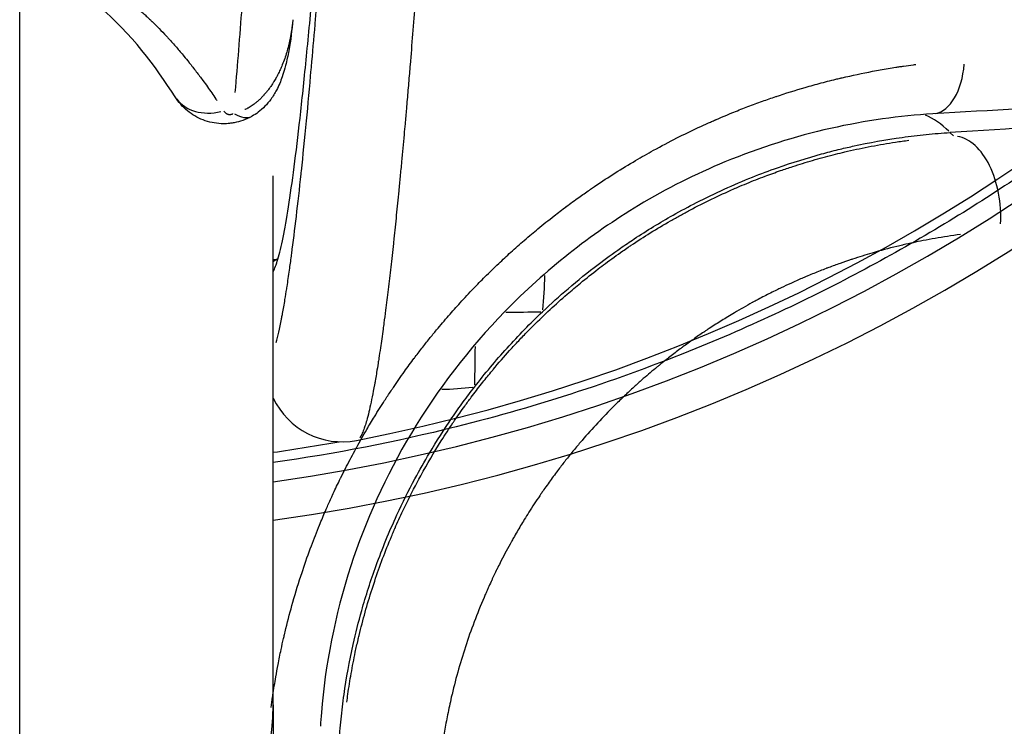
# Model space of a CAD drawing. Units: millimetres. Extents: x -669 to 22038, y -39 to 15069.
# Drawn here: x 4612 to 4651, y 4535 to 4563 of the extents above; entities that cross this region are included whole.
import ezdxf

# ---------------------------------------------------------------- set-up
doc = ezdxf.new("R2010")
doc.units = ezdxf.units.MM
doc.header["$MEASUREMENT"] = 0
doc.styles.get("Standard").update_dxf_attribs({"font": 'square721_bt_roman.ttf'})
doc.dimstyles.get("Standard").update_dxf_attribs({"dimtxt": 200, "dimasz": 100, "dimexe": 0.18, "dimexo": 0.0625, "dimgap": 40, "dimtad": 1, "dimdec": 0, "dimlfac": 0.1, "dimrnd": 5, "dimzin": 0, "dimdsep": 46, "dimtxsty": 'Standard', "dimcen": 0.09, "dimse1": 1, "dimse2": 1, "dimadec": 0, "dimazin": 0, "dimtfac": 1, "dimtdec": 0, "dimtofl": 0, "dimtmove": 0, "dimatfit": 3, "dimfxl": 1, "dimtolj": 1, "dimtzin": 0, "dimarcsym": 0})

# ---------------------------------------------------------------- blocks, each defined once
blk = doc.blocks.new('*D12')
at = {"color": 0, "lineweight": -2, "transparency": 16777216}
blk.add_line((-159.685, 9024.055), (-159.685, 206.188), dxfattribs=at)
at = {"color": 0, "transparency": 16777216}
for points in [[(-193.018, 9024.055), (-126.351, 9024.055), (-159.685, 9224.055)], [(-193.018, 206.188), (-126.351, 206.188), (-159.685, 6.188)]]:
    blk.add_solid(points, dxfattribs=at)
at = {"layer": 'Defpoints', "color": 0, "transparency": 16777216}
for p in [(4637.715, 9224.055), (-159.685, 6.188), (4651.87, 6.188)]:
    blk.add_point(p, dxfattribs=at)
at = {"color": 0, "transparency": 16777216, "insert": (-439.151, 4615.121), "char_height": 350, "attachment_point": 5, "rotation": 90}
blk.add_mtext('\\A1;920', dxfattribs=at)

msp = doc.modelspace()

# ---------------------------------------------------------------- linework, layer by layer
for p, q in [((4611.879, 4523.333), (4611.871, 4568.286)), ((4646.463, 4561.048), (4646.464, 4561.048)), ((4648.566, 4558.459), (4648.693, 4558.333)), ((4621.87, 4535.888), (4621.87, 4556.754)), ((4621.87, 4535.888), (4621.87, 4300.948))]:
    msp.add_line(p, q)
for centre, radius, start, end in [((4612.041, 4615.005), 72.5, 277.79178, 352.10616), ((4612.041, 4615.005), 71, 277.95745, 351.93829), ((4611.87, 4615.048), 70, 280.9421, 349.08005), ((4612.041, 4571.005), 72.5, 277.79178, 352.10616), ((4612.041, 4571.005), 71, 277.95745, 351.93829), ((4611.87, 4571.048), 70, 280.9421, 349.08005), ((4612.041, 4615.005), 69.85, 278.08933, 280.24445)]:
    msp.add_arc(centre, radius, start, end)
for centre, major_axis, ratio, start_param, end_param in [((4647.737, 4561.697), (0.146, -2.496), 0.5574, 0.069598, 1.322363), ((4619.68, 4560.957), (-1.68, -1.085), 0.796659, 0.061003, 1.159464), ((4620.058, 4560.856), (0.978, -1.745), 0.458619, 5.629106, 6.248666), ((4620.058, 4560.856), (0.978, -1.745), 0.458619, 6.283086, 6.283197), ((4646.84, 4553.345), (-0.163, 5.998), 0.579717, 5.735398, 6.016939), ((4648.805, 4555.329), (-0.181, 2.995), 0.584122, 4.519492, 6.149637), ((4623.333, 4598.73), (-1.642, -45.91), 0.043616, 0.086658, 0.170206), ((4621.083, 4559.344), (2.782, -5.316), 0.926209, 5.910267, 5.93982), ((4630.406, 4553.387), (0.1, -5.999), 0.363285, 1.239978, 1.471213), ((4611.539, 4554), (-57.699, 0.02), 0.048247, 1.915743, 1.941053), ((4627.993, 4550.714), (6, -0.068), 0.396784, 4.803922, 5.012317), ((4624.588, 4549.266), (2.965, 0.47), 0.999392, 3.422986, 4.746092), ((4611.87, 4535.888), (10, 0), 0.965745, 3.141593, 6.283185)]:
    msp.add_ellipse(centre, major_axis=major_axis, ratio=ratio, start_param=start_param, end_param=end_param)
for points, knots in [([(4620.374, 4560.048), (4620.466, 4561.154), (4620.556, 4562.281), (4620.697, 4564.123), (4620.75, 4564.835), (4620.827, 4565.901), (4620.853, 4566.256), (4620.891, 4566.789), (4620.91, 4567.054), (4620.932, 4567.364), (4620.942, 4567.519), (4620.948, 4567.602), (4620.951, 4567.641), (4620.953, 4567.663), (4620.953, 4567.667), (4621.075, 4569.412), (4621.19, 4571.145), (4621.384, 4574.197), (4621.466, 4575.53), (4621.543, 4576.825)], [0.05, 0.05, 0.05, 0.05, 0.25, 0.25, 0.375, 0.375, 0.4375, 0.4375, 0.46875, 0.484375, 0.4921875, 0.4960938, 0.4990234, 0.4990234, 0.5, 0.5, 0.75, 0.75, 0.95, 0.95, 0.95, 0.95]), ([(4621.986, 4550.177), (4622.054, 4550.427), (4622.123, 4550.735), (4622.203, 4551.147), (4622.212, 4551.194), (4622.226, 4551.268), (4622.231, 4551.295), (4622.268, 4551.495), (4622.3, 4551.681), (4622.356, 4552.013), (4622.378, 4552.154), (4622.406, 4552.33), (4622.41, 4552.361), (4622.447, 4552.598), (4622.479, 4552.816), (4622.536, 4553.219), (4622.561, 4553.402), (4622.591, 4553.624), (4622.595, 4553.657), (4622.721, 4554.601), (4622.844, 4555.65), (4622.974, 4556.869), (4622.977, 4556.903), (4623.047, 4557.563), (4623.114, 4558.226), (4623.243, 4559.574), (4623.306, 4560.253), (4623.372, 4560.997), (4623.375, 4561.03), (4623.426, 4561.599), (4623.474, 4562.157), (4623.54, 4562.942), (4623.557, 4563.155), (4623.577, 4563.399), (4623.58, 4563.428), (4623.648, 4564.265), (4623.715, 4565.101), (4623.783, 4565.991), (4623.785, 4566.016), (4623.922, 4567.813), (4624.058, 4569.703), (4624.195, 4571.73), (4624.196, 4571.745), (4624.285, 4573.069), (4624.373, 4574.43), (4624.462, 4575.845)], [0.01060684, 0.01060684, 0.01060684, 0.01060684, 0.0157349, 0.0157349, 0.01638175, 0.01638175, 0.01673259, 0.01673259, 0.01902761, 0.01902761, 0.02059133, 0.02059133, 0.02091574, 0.02091574, 0.02310229, 0.02310229, 0.02480392, 0.02480392, 0.02509889, 0.02509889, 0.03322922, 0.03322922, 0.03346519, 0.03346519, 0.03772793, 0.03772793, 0.04165449, 0.04165449, 0.04183148, 0.04183148, 0.04478259, 0.04478259, 0.04586715, 0.04586715, 0.04601463, 0.04601463, 0.0500798, 0.0500798, 0.05019778, 0.05019778, 0.05850508, 0.05850508, 0.05856407, 0.05856407, 0.06396597, 0.06396597, 0.06396597, 0.06396597]), ([(4628.176, 4573.75), (4628.166, 4573.584), (4628.155, 4573.418), (4628.144, 4573.252), (4628.111, 4572.734), (4628.077, 4572.213), (4628.043, 4571.69), (4628.012, 4571.223), (4627.981, 4570.755), (4627.949, 4570.285), (4627.936, 4570.091), (4627.923, 4569.897), (4627.909, 4569.703), (4627.909, 4569.694), (4627.908, 4569.684), (4627.907, 4569.676), (4627.906, 4569.649), (4627.904, 4569.622), (4627.902, 4569.594), (4627.836, 4568.638), (4627.768, 4567.674), (4627.698, 4566.709), (4627.662, 4566.216), (4627.626, 4565.723), (4627.589, 4565.231), (4627.557, 4564.807), (4627.525, 4564.384), (4627.493, 4563.962), (4627.487, 4563.894), (4627.482, 4563.826), (4627.477, 4563.758), (4627.476, 4563.75), (4627.475, 4563.741), (4627.475, 4563.735), (4627.471, 4563.689), (4627.468, 4563.642), (4627.464, 4563.596), (4627.432, 4563.18), (4627.399, 4562.766), (4627.366, 4562.352), (4627.333, 4561.944), (4627.3, 4561.537), (4627.266, 4561.132), (4627.259, 4561.051), (4627.253, 4560.97), (4627.246, 4560.89), (4627.225, 4560.637), (4627.203, 4560.385), (4627.182, 4560.134), (4627.161, 4559.889), (4627.14, 4559.644), (4627.119, 4559.401), (4627.101, 4559.202), (4627.084, 4559.004), (4627.066, 4558.808), (4627.054, 4558.666), (4627.041, 4558.525), (4627.028, 4558.385), (4626.996, 4558.025), (4626.963, 4557.668), (4626.93, 4557.316), (4626.911, 4557.118), (4626.893, 4556.92), (4626.874, 4556.725), (4626.856, 4556.536), (4626.838, 4556.35), (4626.819, 4556.164), (4626.788, 4555.84), (4626.756, 4555.52), (4626.724, 4555.204), (4626.691, 4554.889), (4626.659, 4554.579), (4626.626, 4554.274), (4626.626, 4554.269), (4626.625, 4554.263), (4626.625, 4554.258), (4626.618, 4554.2), (4626.612, 4554.142), (4626.606, 4554.084), (4626.572, 4553.768), (4626.538, 4553.459), (4626.503, 4553.156), (4626.469, 4552.857), (4626.435, 4552.564), (4626.401, 4552.278), (4626.367, 4551.997), (4626.333, 4551.722), (4626.3, 4551.455), (4626.278, 4551.284), (4626.256, 4551.115), (4626.234, 4550.95), (4626.223, 4550.869), (4626.212, 4550.789), (4626.202, 4550.709), (4626.167, 4550.453), (4626.132, 4550.206), (4626.097, 4549.969), (4626.077, 4549.83), (4626.057, 4549.694), (4626.036, 4549.561), (4626.026, 4549.496), (4626.016, 4549.431), (4626.006, 4549.366), (4625.986, 4549.24), (4625.966, 4549.116), (4625.946, 4548.996), (4625.944, 4548.98), (4625.941, 4548.963), (4625.938, 4548.946), (4625.922, 4548.848), (4625.905, 4548.753), (4625.889, 4548.66), (4625.881, 4548.613), (4625.872, 4548.567), (4625.864, 4548.522), (4625.86, 4548.499), (4625.856, 4548.477), (4625.852, 4548.454), (4625.849, 4548.438), (4625.846, 4548.421), (4625.843, 4548.404), (4625.842, 4548.399), (4625.841, 4548.393), (4625.84, 4548.388), (4625.832, 4548.347), (4625.825, 4548.306), (4625.817, 4548.267), (4625.788, 4548.112), (4625.758, 4547.965), (4625.729, 4547.827), (4625.7, 4547.689), (4625.671, 4547.561), (4625.642, 4547.441), (4625.613, 4547.322), (4625.585, 4547.211), (4625.556, 4547.11), (4625.533, 4547.028), (4625.51, 4546.952), (4625.488, 4546.882), (4625.479, 4546.857), (4625.471, 4546.832), (4625.462, 4546.808), (4625.435, 4546.729), (4625.408, 4546.66), (4625.381, 4546.601), (4625.355, 4546.541), (4625.328, 4546.491), (4625.302, 4546.45), (4625.297, 4546.442), (4625.291, 4546.434), (4625.286, 4546.427)], [0.05, 0.05, 0.05, 0.05, 0.0592923, 0.0592923, 0.0592923, 0.0881731, 0.0881731, 0.0881731, 0.1139018, 0.1139018, 0.1139018, 0.1245117, 0.1245117, 0.1245117, 0.125, 0.125, 0.125, 0.1267409, 0.1267409, 0.1267409, 0.1875, 0.1875, 0.1875, 0.2185059, 0.2185059, 0.2185059, 0.2452152, 0.2452152, 0.2452152, 0.2495117, 0.2495117, 0.2495117, 0.25, 0.25, 0.25, 0.2534526, 0.2534526, 0.2534526, 0.28461, 0.28461, 0.28461, 0.3153944, 0.3153944, 0.3153944, 0.3215534, 0.3215534, 0.3215534, 0.3407894, 0.3407894, 0.3407894, 0.3596199, 0.3596199, 0.3596199, 0.375, 0.375, 0.375, 0.3860687, 0.3860687, 0.3860687, 0.4144295, 0.4144295, 0.4144295, 0.4304043, 0.4304043, 0.4304043, 0.445761, 0.445761, 0.445761, 0.4726364, 0.4726364, 0.4726364, 0.4995117, 0.4995117, 0.4995117, 0.5, 0.5, 0.5, 0.5060629, 0.5060629, 0.5060629, 0.5391239, 0.5391239, 0.5391239, 0.5718611, 0.5718611, 0.5718611, 0.6041734, 0.6041734, 0.6041734, 0.625, 0.625, 0.625, 0.6352343, 0.6352343, 0.6352343, 0.6681947, 0.6681947, 0.6681947, 0.6875, 0.6875, 0.6875, 0.6971113, 0.6971113, 0.6971113, 0.7160773, 0.7160773, 0.7160773, 0.71875, 0.71875, 0.71875, 0.734375, 0.734375, 0.734375, 0.7421875, 0.7421875, 0.7421875, 0.7460938, 0.7460938, 0.7460938, 0.7490234, 0.7490234, 0.7490234, 0.75, 0.75, 0.75, 0.7578991, 0.7578991, 0.7578991, 0.7887028, 0.7887028, 0.7887028, 0.8194353, 0.8194353, 0.8194353, 0.8500951, 0.8500951, 0.8500951, 0.875, 0.875, 0.875, 0.8842191, 0.8842191, 0.8842191, 0.9141678, 0.9141678, 0.9141678, 0.9439919, 0.9439919, 0.9439919, 0.95, 0.95, 0.95, 0.95]), ([(4622.054, 4553.472), (4622.12, 4553.697), (4622.187, 4553.982), (4622.327, 4554.67), (4622.398, 4555.073), (4622.544, 4556.001), (4622.619, 4556.527), (4622.771, 4557.693), (4622.849, 4558.334), (4623.006, 4559.737), (4623.086, 4560.5), (4623.25, 4562.157), (4623.332, 4563.035), (4623.497, 4564.898), (4623.58, 4565.883), (4623.748, 4567.966), (4623.833, 4569.064), (4623.918, 4570.225)], [0, 0, 0, 0, 0.125, 0.125, 0.25, 0.25, 0.375, 0.375, 0.5, 0.5, 0.625, 0.625, 0.75, 0.75, 0.875, 0.875, 1, 1, 1, 1]), ([(4612.547, 4565.308), (4612.577, 4565.304), (4612.608, 4565.3), (4612.664, 4565.293), (4612.688, 4565.289), (4612.764, 4565.277), (4612.816, 4565.269), (4612.936, 4565.247), (4613.006, 4565.233), (4613.08, 4565.217), (4613.085, 4565.216), (4613.118, 4565.208), (4613.146, 4565.202), (4613.272, 4565.172), (4613.37, 4565.146), (4613.476, 4565.115), (4613.483, 4565.113), (4613.498, 4565.108), (4613.507, 4565.106), (4613.517, 4565.103), (4613.518, 4565.102), (4613.527, 4565.1), (4613.535, 4565.097), (4613.627, 4565.069), (4613.713, 4565.041), (4613.881, 4564.982), (4613.963, 4564.951), (4614.114, 4564.891), (4614.183, 4564.862), (4614.274, 4564.822), (4614.298, 4564.812), (4614.382, 4564.774), (4614.444, 4564.745), (4614.539, 4564.699), (4614.573, 4564.682), (4614.635, 4564.651), (4614.662, 4564.637), (4614.719, 4564.608), (4614.749, 4564.592), (4614.808, 4564.561), (4614.837, 4564.545), (4614.881, 4564.521), (4614.895, 4564.513), (4614.917, 4564.501), (4614.925, 4564.497), (4614.938, 4564.489), (4614.946, 4564.485), (4614.952, 4564.481), (4614.953, 4564.481), (4614.982, 4564.464), (4615.01, 4564.448), (4615.146, 4564.369), (4615.254, 4564.303), (4615.459, 4564.171), (4615.557, 4564.106), (4615.664, 4564.032), (4615.673, 4564.025), (4615.758, 4563.966), (4615.833, 4563.912), (4615.95, 4563.824), (4615.993, 4563.792), (4616.104, 4563.708), (4616.172, 4563.654), (4616.249, 4563.592), (4616.26, 4563.583), (4616.359, 4563.503), (4616.448, 4563.428), (4616.577, 4563.318), (4616.617, 4563.283), (4616.705, 4563.205), (4616.754, 4563.161), (4616.811, 4563.109), (4616.82, 4563.101), (4616.873, 4563.052), (4616.917, 4563.012), (4616.982, 4562.95), (4617.004, 4562.93), (4617.036, 4562.899), (4617.055, 4562.881), (4617.074, 4562.862), (4617.085, 4562.852), (4617.089, 4562.848), (4617.186, 4562.755), (4617.28, 4562.661), (4617.466, 4562.472), (4617.557, 4562.377), (4617.679, 4562.246), (4617.71, 4562.212), (4617.846, 4562.064), (4617.949, 4561.948), (4618.151, 4561.715), (4618.25, 4561.598), (4618.414, 4561.4), (4618.48, 4561.319), (4618.549, 4561.233), (4618.553, 4561.228), (4618.65, 4561.107), (4618.742, 4560.988), (4618.921, 4560.754), (4619.008, 4560.638), (4619.155, 4560.437), (4619.216, 4560.353), (4619.389, 4560.11), (4619.5, 4559.951), (4619.623, 4559.769), (4619.636, 4559.75), (4619.649, 4559.73)], [0.05, 0.05, 0.05, 0.05, 0.0569877, 0.0569877, 0.0625, 0.0625, 0.0741287, 0.0741287, 0.0898034, 0.0898034, 0.090947, 0.090947, 0.0972512, 0.0972512, 0.1195401, 0.1195401, 0.1210938, 0.1210938, 0.1230469, 0.1230469, 0.1233314, 0.1233314, 0.125, 0.125, 0.1475312, 0.1475312, 0.1692942, 0.1692942, 0.1875, 0.1875, 0.1936652, 0.1936652, 0.210048, 0.210048, 0.2191053, 0.2191053, 0.2264309, 0.2264309, 0.234375, 0.234375, 0.2421875, 0.2421875, 0.2460938, 0.2460938, 0.2480469, 0.2480469, 0.249752, 0.249752, 0.25, 0.25, 0.2595729, 0.2595729, 0.2967458, 0.2967458, 0.3306382, 0.3306382, 0.3339188, 0.3339188, 0.3600948, 0.3600948, 0.375, 0.375, 0.3988904, 0.3988904, 0.402482, 0.402482, 0.4339961, 0.4339961, 0.4481815, 0.4481815, 0.4655102, 0.4655102, 0.46875, 0.46875, 0.484375, 0.484375, 0.4921875, 0.4921875, 0.4960938, 0.4990234, 0.4990234, 0.5, 0.5, 0.5478095, 0.5478095, 0.5942205, 0.5942205, 0.6103776, 0.6103776, 0.6638149, 0.6638149, 0.7155154, 0.7155154, 0.75, 0.75, 0.7520852, 0.7520852, 0.8013805, 0.8013805, 0.8481483, 0.8481483, 0.8813079, 0.8813079, 0.9426764, 0.9426764, 0.95, 0.95, 0.95, 0.95]), ([(4661.579, 4565.195), (4661.58, 4565.194), (4661.345, 4564.96), (4660.59, 4564.229), (4660.205, 4563.861), (4658.694, 4562.464), (4657.258, 4561.198), (4654.301, 4558.866), (4652.911, 4557.839), (4649.572, 4555.58), (4647.56, 4554.348), (4643.246, 4552.018), (4640.94, 4550.922), (4635.516, 4548.714), (4632.35, 4547.671), (4626.719, 4546.263), (4624.31, 4545.792), (4621.87, 4545.447)], [13.860021, 13.860021, 13.860021, 13.860021, 14.47845, 14.47845, 14.878171, 14.878171, 15.778202, 15.778202, 16.431263, 16.431263, 17.230874, 17.230874, 18.041387, 18.041387, 19.054508, 19.054508, 19.785937, 19.785937, 19.785937, 19.785937]), ([(4618, 4559.872), (4617.224, 4561.074), (4616.302, 4562.361), (4614.537, 4563.823), (4614.082, 4564.149), (4613.348, 4564.5), (4613.148, 4564.582), (4612.737, 4564.711), (4612.525, 4564.761), (4612.18, 4564.805), (4612.056, 4564.814), (4611.9, 4564.817), (4611.869, 4564.817), (4611.713, 4564.815), (4611.588, 4564.806), (4611.225, 4564.76), (4610.995, 4564.704), (4610.58, 4564.569), (4610.388, 4564.488), (4609.867, 4564.236), (4609.563, 4564.045), (4608.751, 4563.464), (4608.298, 4563.043), (4607.054, 4561.745), (4606.391, 4560.836), (4604.676, 4558.202), (4603.888, 4556.542), (4602.346, 4552.762), (4601.944, 4550.913), (4601.885, 4549.858), (4601.883, 4549.775), (4601.883, 4549.701)], [0, 0, 0, 0, 0.747473, 0.747473, 0.973583, 0.973583, 1.050756, 1.050756, 1.12048, 1.12048, 1.157883, 1.157883, 1.16718, 1.16718, 1.204609, 1.204609, 1.280117, 1.280117, 1.354766, 1.354766, 1.49633, 1.49633, 1.764056, 1.764056, 2.308994, 2.308994, 3.399621, 3.399621, 5.175072, 5.175072, 5.343136, 5.343136, 5.343136, 5.343136]), ([(4622.622, 4562.728), (4622.614, 4562.652), (4622.604, 4562.576), (4622.578, 4562.398), (4622.561, 4562.296), (4622.537, 4562.177), (4622.534, 4562.159), (4622.512, 4562.055), (4622.493, 4561.969), (4622.45, 4561.799), (4622.427, 4561.715), (4622.377, 4561.548), (4622.35, 4561.466), (4622.292, 4561.3), (4622.261, 4561.218), (4622.201, 4561.071), (4622.173, 4561.006), (4622.115, 4560.88), (4622.085, 4560.818), (4622.033, 4560.716), (4622.011, 4560.676), (4621.96, 4560.584), (4621.93, 4560.531), (4621.879, 4560.449), (4621.861, 4560.419), (4621.812, 4560.344), (4621.781, 4560.299), (4621.723, 4560.217), (4621.695, 4560.179), (4621.638, 4560.104), (4621.608, 4560.067), (4621.545, 4559.993), (4621.514, 4559.957), (4621.473, 4559.913), (4621.466, 4559.905), (4621.428, 4559.865), (4621.397, 4559.833), (4621.355, 4559.793), (4621.346, 4559.785), (4621.308, 4559.749), (4621.278, 4559.722), (4621.232, 4559.682), (4621.217, 4559.669), (4621.173, 4559.634), (4621.145, 4559.612), (4621.093, 4559.573), (4621.069, 4559.556), (4621.017, 4559.52), (4620.988, 4559.501), (4620.931, 4559.465), (4620.904, 4559.449), (4620.871, 4559.43), (4620.866, 4559.427), (4620.836, 4559.411), (4620.81, 4559.397), (4620.774, 4559.379), (4620.764, 4559.375), (4620.754, 4559.37)], [0.1051858, 0.1051858, 0.1051858, 0.1051858, 0.1614698, 0.1614698, 0.2369539, 0.2369539, 0.25, 0.25, 0.3140777, 0.3140777, 0.3765804, 0.3765804, 0.4382902, 0.4382902, 0.5, 0.5, 0.5483728, 0.5483728, 0.5950523, 0.5950523, 0.625, 0.625, 0.664667, 0.664667, 0.6875, 0.6875, 0.7215941, 0.7215941, 0.75, 0.75, 0.7786983, 0.7786983, 0.8064637, 0.8064637, 0.8125, 0.8125, 0.8371436, 0.8371436, 0.84375, 0.84375, 0.8649298, 0.8649298, 0.875, 0.875, 0.8928196, 0.8928196, 0.90625, 0.90625, 0.921875, 0.921875, 0.9352464, 0.9352464, 0.9375, 0.9375, 0.9489235, 0.9489235, 0.9529045, 0.9529045, 0.9529045, 0.9529045]), ([(4622.641, 4562.919), (4622.608, 4562.511), (4622.558, 4562.103), (4622.447, 4561.501), (4622.406, 4561.309), (4622.346, 4561.077), (4622.337, 4561.04), (4622.296, 4560.893), (4622.262, 4560.781), (4622.163, 4560.495), (4622.091, 4560.319), (4621.935, 4560.017), (4621.859, 4559.891), (4621.634, 4559.583), (4621.465, 4559.408), (4621.198, 4559.209), (4621.118, 4559.157), (4621.035, 4559.111)], [0, 0, 0, 0, 0.1600671, 0.1600671, 0.2341343, 0.2341343, 0.2480139, 0.2480139, 0.2896876, 0.2896876, 0.3524562, 0.3524562, 0.397715, 0.397715, 0.4691876, 0.4691876, 0.4976765, 0.4976765, 0.4976765, 0.4976765]), ([(4621.788, 4535.784), (4621.806, 4535.921), (4621.825, 4536.058), (4621.844, 4536.194), (4621.848, 4536.22), (4621.852, 4536.246), (4621.856, 4536.273), (4621.891, 4536.515), (4621.93, 4536.755), (4621.972, 4536.993), (4622, 4537.155), (4622.029, 4537.316), (4622.06, 4537.476), (4622.098, 4537.675), (4622.138, 4537.872), (4622.18, 4538.068), (4622.211, 4538.216), (4622.244, 4538.362), (4622.277, 4538.508), (4622.283, 4538.533), (4622.288, 4538.557), (4622.294, 4538.581), (4622.297, 4538.593), (4622.3, 4538.606), (4622.303, 4538.618), (4622.305, 4538.628), (4622.307, 4538.638), (4622.31, 4538.65), (4622.329, 4538.729), (4622.349, 4538.815), (4622.369, 4538.897), (4622.455, 4539.248), (4622.547, 4539.595), (4622.645, 4539.939), (4622.757, 4540.335), (4622.877, 4540.726), (4623.005, 4541.113), (4623.014, 4541.139), (4623.022, 4541.165), (4623.031, 4541.19), (4623.141, 4541.519), (4623.256, 4541.844), (4623.376, 4542.167), (4623.478, 4542.439), (4623.584, 4542.71), (4623.694, 4542.978), (4623.77, 4543.164), (4623.847, 4543.348), (4623.927, 4543.532), (4623.937, 4543.555), (4623.946, 4543.577), (4623.956, 4543.601), (4624.019, 4543.745), (4624.085, 4543.893), (4624.151, 4544.038), (4624.169, 4544.079), (4624.188, 4544.12), (4624.207, 4544.16), (4624.293, 4544.348), (4624.381, 4544.534), (4624.471, 4544.718), (4624.49, 4544.758), (4624.509, 4544.797), (4624.528, 4544.836), (4624.53, 4544.84), (4624.532, 4544.844), (4624.534, 4544.848), (4624.653, 4545.089), (4624.775, 4545.329), (4624.9, 4545.567), (4624.96, 4545.68), (4625.02, 4545.793), (4625.081, 4545.906), (4625.103, 4545.946), (4625.124, 4545.985), (4625.146, 4546.025), (4625.151, 4546.034), (4625.156, 4546.042), (4625.16, 4546.05), (4625.289, 4546.285), (4625.422, 4546.518), (4625.557, 4546.749), (4625.657, 4546.918), (4625.758, 4547.087), (4625.86, 4547.254), (4625.992, 4547.469), (4626.126, 4547.681), (4626.263, 4547.892), (4626.345, 4548.019), (4626.429, 4548.146), (4626.514, 4548.273), (4626.538, 4548.31), (4626.563, 4548.345), (4626.588, 4548.382), (4626.595, 4548.393), (4626.602, 4548.403), (4626.609, 4548.413), (4626.751, 4548.623), (4626.896, 4548.831), (4627.044, 4549.037), (4627.17, 4549.213), (4627.298, 4549.387), (4627.428, 4549.56), (4627.43, 4549.563), (4627.433, 4549.566), (4627.435, 4549.57), (4627.532, 4549.699), (4627.631, 4549.828), (4627.731, 4549.956), (4627.829, 4550.083), (4627.929, 4550.21), (4628.03, 4550.336), (4628.122, 4550.45), (4628.216, 4550.565), (4628.31, 4550.678), (4628.467, 4550.868), (4628.626, 4551.055), (4628.787, 4551.24), (4628.936, 4551.412), (4629.087, 4551.581), (4629.24, 4551.749), (4629.415, 4551.94), (4629.592, 4552.13), (4629.772, 4552.317), (4629.919, 4552.47), (4630.068, 4552.622), (4630.219, 4552.772), (4630.397, 4552.95), (4630.578, 4553.126), (4630.761, 4553.299), (4630.919, 4553.449), (4631.079, 4553.598), (4631.241, 4553.744), (4631.415, 4553.902), (4631.591, 4554.058), (4631.769, 4554.212), (4631.865, 4554.296), (4631.963, 4554.379), (4632.061, 4554.461), (4632.144, 4554.531), (4632.227, 4554.6), (4632.31, 4554.669), (4632.519, 4554.842), (4632.731, 4555.011), (4632.945, 4555.178), (4633.102, 4555.3), (4633.26, 4555.421), (4633.419, 4555.54), (4633.422, 4555.542), (4633.425, 4555.545), (4633.428, 4555.547), (4633.591, 4555.669), (4633.756, 4555.789), (4633.922, 4555.908), (4634.059, 4556.006), (4634.197, 4556.103), (4634.336, 4556.199), (4634.391, 4556.237), (4634.447, 4556.275), (4634.503, 4556.313), (4634.524, 4556.327), (4634.546, 4556.342), (4634.566, 4556.356), (4634.57, 4556.359), (4634.573, 4556.361), (4634.576, 4556.363), (4634.834, 4556.537), (4635.095, 4556.707), (4635.358, 4556.874), (4635.622, 4557.04), (4635.889, 4557.203), (4636.159, 4557.362), (4636.393, 4557.5), (4636.63, 4557.634), (4636.87, 4557.766), (4637.171, 4557.933), (4637.478, 4558.095), (4637.789, 4558.252), (4638.067, 4558.392), (4638.349, 4558.529), (4638.634, 4558.663), (4638.766, 4558.724), (4638.898, 4558.785), (4639.032, 4558.844), (4639.085, 4558.868), (4639.139, 4558.892), (4639.192, 4558.916), (4639.219, 4558.928), (4639.246, 4558.94), (4639.273, 4558.951), (4639.286, 4558.957), (4639.3, 4558.963), (4639.313, 4558.969), (4639.327, 4558.975), (4639.342, 4558.981), (4639.354, 4558.987), (4639.579, 4559.085), (4639.807, 4559.18), (4640.037, 4559.273), (4640.221, 4559.347), (4640.406, 4559.42), (4640.593, 4559.492), (4640.781, 4559.563), (4640.97, 4559.633), (4641.162, 4559.701), (4641.339, 4559.764), (4641.517, 4559.826), (4641.697, 4559.887), (4641.711, 4559.891), (4641.726, 4559.896), (4641.74, 4559.901), (4641.773, 4559.912), (4641.807, 4559.923), (4641.84, 4559.934), (4642.22, 4560.06), (4642.607, 4560.179), (4643.001, 4560.291), (4643.215, 4560.351), (4643.43, 4560.41), (4643.648, 4560.466), (4643.757, 4560.495), (4643.866, 4560.522), (4643.976, 4560.55), (4644.031, 4560.563), (4644.086, 4560.576), (4644.141, 4560.59), (4644.169, 4560.596), (4644.196, 4560.603), (4644.224, 4560.61), (4644.238, 4560.613), (4644.252, 4560.616), (4644.266, 4560.619), (4644.279, 4560.623), (4644.295, 4560.626), (4644.307, 4560.629), (4644.7, 4560.721), (4645.1, 4560.806), (4645.505, 4560.883), (4645.708, 4560.922), (4645.912, 4560.958), (4646.118, 4560.993), (4646.221, 4561.01), (4646.324, 4561.027), (4646.428, 4561.043), (4646.48, 4561.051), (4646.532, 4561.059), (4646.584, 4561.067), (4646.61, 4561.071), (4646.636, 4561.075), (4646.662, 4561.078), (4646.685, 4561.082), (4646.71, 4561.086), (4646.732, 4561.089), (4646.863, 4561.108), (4646.987, 4561.125), (4647.116, 4561.142), (4647.146, 4561.146), (4647.177, 4561.15), (4647.207, 4561.154)], [0.05, 0.05, 0.05, 0.05, 0.0604665, 0.0604665, 0.0604665, 0.0625, 0.0625, 0.0625, 0.081125, 0.081125, 0.081125, 0.09375, 0.09375, 0.09375, 0.109375, 0.109375, 0.109375, 0.1210938, 0.1210938, 0.1210938, 0.1230469, 0.1230469, 0.1230469, 0.1240234, 0.1240234, 0.1240234, 0.1248927, 0.1248927, 0.1248927, 0.1308538, 0.1308538, 0.1308538, 0.15625, 0.15625, 0.15625, 0.185548, 0.185548, 0.185548, 0.1875, 0.1875, 0.1875, 0.2124294, 0.2124294, 0.2124294, 0.2334912, 0.2334912, 0.2334912, 0.2480469, 0.2480469, 0.2480469, 0.2498655, 0.2498655, 0.2498655, 0.2607643, 0.2607643, 0.2607643, 0.2638282, 0.2638282, 0.2638282, 0.2779551, 0.2779551, 0.2779551, 0.2809565, 0.2809565, 0.2809565, 0.28125, 0.28125, 0.28125, 0.2997817, 0.2997817, 0.2997817, 0.3085937, 0.3085937, 0.3085937, 0.3117314, 0.3117314, 0.3117314, 0.3123825, 0.3123825, 0.3123825, 0.3304406, 0.3304406, 0.3304406, 0.34375, 0.34375, 0.34375, 0.3607915, 0.3607915, 0.3607915, 0.3710937, 0.3710937, 0.3710937, 0.3740857, 0.3740857, 0.3740857, 0.3749136, 0.3749136, 0.3749136, 0.3916425, 0.3916425, 0.3916425, 0.4059893, 0.4059893, 0.4059893, 0.40625, 0.40625, 0.40625, 0.4170273, 0.4170273, 0.4170273, 0.4277109, 0.4277109, 0.4277109, 0.4374554, 0.4374554, 0.4374554, 0.4536772, 0.4536772, 0.4536772, 0.46875, 0.46875, 0.46875, 0.4859498, 0.4859498, 0.4859498, 0.5000029, 0.5000029, 0.5000029, 0.5167296, 0.5167296, 0.5167296, 0.53125, 0.53125, 0.53125, 0.546875, 0.546875, 0.546875, 0.5553334, 0.5553334, 0.5553334, 0.5625, 0.5625, 0.5625, 0.580531, 0.580531, 0.580531, 0.59375, 0.59375, 0.59375, 0.5939875, 0.5939875, 0.5939875, 0.6075064, 0.6075064, 0.6075064, 0.6186212, 0.6186212, 0.6186212, 0.6230469, 0.6230469, 0.6230469, 0.6247236, 0.6247236, 0.6247236, 0.625, 0.625, 0.625, 0.6468326, 0.6468326, 0.6468326, 0.6686406, 0.6686406, 0.6686406, 0.6875, 0.6875, 0.6875, 0.7112441, 0.7112441, 0.7112441, 0.7324399, 0.7324399, 0.7324399, 0.7421875, 0.7421875, 0.7421875, 0.7460937, 0.7460937, 0.7460937, 0.7480469, 0.7480469, 0.7480469, 0.7490234, 0.7490234, 0.7490234, 0.75, 0.75, 0.75, 0.7683937, 0.7683937, 0.7683937, 0.7830789, 0.7830789, 0.7830789, 0.7977895, 0.7977895, 0.7977895, 0.8114124, 0.8114124, 0.8114124, 0.8125, 0.8125, 0.8125, 0.8150225, 0.8150225, 0.8150225, 0.84375, 0.84375, 0.84375, 0.859375, 0.859375, 0.859375, 0.8671875, 0.8671875, 0.8671875, 0.8710937, 0.8710937, 0.8710937, 0.8730469, 0.8730469, 0.8730469, 0.8740234, 0.8740234, 0.8740234, 0.875, 0.875, 0.875, 0.90625, 0.90625, 0.90625, 0.921875, 0.921875, 0.921875, 0.9296875, 0.9296875, 0.9296875, 0.9335937, 0.9335937, 0.9335937, 0.9355469, 0.9355469, 0.9355469, 0.9372939, 0.9372939, 0.9372939, 0.9475646, 0.9475646, 0.9475646, 0.95, 0.95, 0.95, 0.95]), ([(4673.912, 4561.254), (4670.714, 4560.864), (4666.159, 4560.447), (4656.785, 4559.753), (4652.516, 4559.473), (4647.883, 4559.201)], [0, 0, 0, 0, 2.526048, 2.526048, 4.201768, 4.201768, 4.201768, 4.201768]), ([(4669.503, 4560.206), (4668.974, 4560.139), (4668.402, 4560.071), (4667.785, 4560.001), (4667.474, 4559.967), (4667.153, 4559.932), (4666.821, 4559.897), (4666.489, 4559.862), (4666.146, 4559.826), (4665.793, 4559.791), (4665.086, 4559.72), (4664.337, 4559.649), (4663.543, 4559.576), (4662.749, 4559.504), (4661.912, 4559.431), (4661.033, 4559.358), (4660.155, 4559.285), (4659.236, 4559.211), (4658.275, 4559.137), (4657.312, 4559.063), (4656.306, 4558.988), (4655.267, 4558.914), (4653.18, 4558.765), (4650.947, 4558.615), (4648.559, 4558.466)], [0, 0, 0, 0, 0.447787, 0.447787, 0.447787, 0.672653, 0.672653, 0.672653, 0.897942, 0.897942, 0.897942, 1.349096, 1.349096, 1.349096, 1.799847, 1.799847, 1.799847, 2.25053, 2.25053, 2.25053, 2.702506, 2.702506, 2.702506, 3.610552, 3.610552, 3.610552, 3.610552]), ([(4621.035, 4559.111), (4620.918, 4559.045), (4620.794, 4558.989), (4620.558, 4558.906), (4620.447, 4558.875), (4620.304, 4558.848), (4620.274, 4558.843), (4620.238, 4558.837), (4620.232, 4558.836), (4620.226, 4558.835), (4620.225, 4558.835), (4620.22, 4558.835), (4620.217, 4558.834), (4620.204, 4558.832), (4620.194, 4558.831), (4620.153, 4558.826), (4620.123, 4558.823), (4620.002, 4558.813), (4619.911, 4558.811), (4619.576, 4558.825), (4619.331, 4558.876), (4618.88, 4559.05), (4618.669, 4559.174), (4618.295, 4559.481), (4618.13, 4559.67), (4618, 4559.872)], [0, 0, 0, 0, 0.0405583, 0.0405583, 0.0750419, 0.0750419, 0.0841851, 0.0841851, 0.0858992, 0.0858992, 0.0862206, 0.0862206, 0.0872301, 0.0872301, 0.0902589, 0.0902589, 0.0993467, 0.0993467, 0.1266544, 0.1266544, 0.1999848, 0.1999848, 0.2719655, 0.2719655, 0.3464118, 0.3464118, 0.3464118, 0.3464118]), ([(4619.925, 4559.313), (4619.929, 4559.306), (4619.935, 4559.299), (4619.94, 4559.292), (4619.949, 4559.281), (4619.959, 4559.27), (4619.97, 4559.259), (4619.975, 4559.254), (4619.981, 4559.249), (4619.986, 4559.244), (4619.992, 4559.239), (4619.999, 4559.234), (4620.005, 4559.229), (4620.012, 4559.224), (4620.019, 4559.219), (4620.026, 4559.215), (4620.034, 4559.21), (4620.042, 4559.206), (4620.05, 4559.202), (4620.058, 4559.198), (4620.067, 4559.195), (4620.077, 4559.192), (4620.081, 4559.19), (4620.086, 4559.189), (4620.091, 4559.187), (4620.096, 4559.186), (4620.102, 4559.185), (4620.107, 4559.184), (4620.112, 4559.183), (4620.117, 4559.182), (4620.123, 4559.181), (4620.129, 4559.181), (4620.134, 4559.18), (4620.14, 4559.18), (4620.146, 4559.18), (4620.152, 4559.18), (4620.157, 4559.18), (4620.163, 4559.18), (4620.169, 4559.18), (4620.175, 4559.181), (4620.181, 4559.181), (4620.187, 4559.182), (4620.193, 4559.183), (4620.199, 4559.184), (4620.205, 4559.185), (4620.21, 4559.186), (4620.216, 4559.188), (4620.222, 4559.189), (4620.227, 4559.191), (4620.233, 4559.193), (4620.239, 4559.194), (4620.244, 4559.196), (4620.25, 4559.198), (4620.255, 4559.2), (4620.26, 4559.202), (4620.263, 4559.204), (4620.266, 4559.205), (4620.269, 4559.206), (4620.273, 4559.208), (4620.277, 4559.21), (4620.281, 4559.212)], [0.0000278653, 0.0000278653, 0.0000278653, 0.0000278653, 0.0000696278, 0.0000696278, 0.0000696278, 0.0001392659, 0.0001392659, 0.0001392659, 0.0001740889, 0.0001740889, 0.0001740889, 0.0002089158, 0.0002089158, 0.0002089158, 0.0002437483, 0.0002437483, 0.0002437483, 0.000278588, 0.000278588, 0.000278588, 0.0003134395, 0.0003134395, 0.0003134395, 0.0003308706, 0.0003308706, 0.0003308706, 0.0003483051, 0.0003483051, 0.0003483051, 0.0003657428, 0.0003657428, 0.0003657428, 0.0003831834, 0.0003831834, 0.0003831834, 0.0004006269, 0.0004006269, 0.0004006269, 0.0004179801, 0.0004179801, 0.0004179801, 0.0004356562, 0.0004356562, 0.0004356562, 0.0004533673, 0.0004533673, 0.0004533673, 0.0004708491, 0.0004708491, 0.0004708491, 0.0004884723, 0.0004884723, 0.0004884723, 0.0005058422, 0.0005058422, 0.0005058422, 0.0005161535, 0.0005161535, 0.0005161535, 0.0005294414, 0.0005294414, 0.0005294414, 0.0005294414]), ([(4647.883, 4559.201), (4645.291, 4559.049), (4642.451, 4558.456), (4638.534, 4556.829), (4637.389, 4556.256), (4634.401, 4554.46), (4632.583, 4553.029), (4629.59, 4549.952), (4628.333, 4548.306), (4626.301, 4544.909), (4625.502, 4543.122), (4624.29, 4539.402), (4623.918, 4537.438), (4623.754, 4535.401), (4623.742, 4535.22), (4623.731, 4535.04)], [0, 0, 0, 0, 0.968558, 0.968558, 1.368324, 1.368324, 2.045403, 2.045403, 2.656176, 2.656176, 3.268612, 3.268612, 3.955614, 3.955614, 4.022888, 4.022888, 4.022888, 4.022888]), ([(4632.492, 4551.399), (4632.82, 4551.711), (4633.155, 4552.013), (4633.885, 4552.637), (4634.28, 4552.956), (4634.974, 4553.484), (4635.27, 4553.699), (4635.746, 4554.03), (4635.925, 4554.151), (4636.608, 4554.602), (4637.119, 4554.914), (4637.943, 4555.379), (4638.252, 4555.546), (4638.925, 4555.89), (4639.289, 4556.066), (4640.027, 4556.401), (4640.399, 4556.56), (4641.101, 4556.84), (4641.431, 4556.964), (4642.341, 4557.284), (4642.922, 4557.465), (4643.716, 4557.682), (4643.933, 4557.739), (4644.341, 4557.839), (4644.531, 4557.883), (4645.38, 4558.071), (4646.032, 4558.187), (4646.993, 4558.321), (4647.31, 4558.359), (4647.939, 4558.422), (4648.25, 4558.447), (4648.559, 4558.466)], [-1.95244, -1.95244, -1.95244, -1.95244, -1.817194, -1.817194, -1.664367, -1.664367, -1.553717, -1.553717, -1.487566, -1.487566, -1.302979, -1.302979, -1.193307, -1.193307, -1.065183, -1.065183, -0.935078, -0.935078, -0.81996, -0.81996, -0.616598, -0.616598, -0.539756, -0.539756, -0.472107, -0.472107, -0.235439, -0.235439, -0.117717, -0.117717, -0.000001, -0.000001, -0.000001, -0.000001]), ([(4624.771, 4535.991), (4624.785, 4536.097), (4624.799, 4536.202), (4624.853, 4536.58), (4624.896, 4536.853), (4624.994, 4537.406), (4625.048, 4537.687), (4625.141, 4538.127), (4625.177, 4538.287), (4625.227, 4538.505), (4625.241, 4538.563), (4625.329, 4538.931), (4625.409, 4539.239), (4625.579, 4539.849), (4625.67, 4540.151), (4625.8, 4540.558), (4625.835, 4540.663), (4625.969, 4541.066), (4626.074, 4541.361), (4626.296, 4541.949), (4626.412, 4542.242), (4626.561, 4542.598), (4626.589, 4542.664), (4626.624, 4542.744), (4626.63, 4542.759), (4626.64, 4542.781), (4626.642, 4542.787), (4626.653, 4542.812), (4626.661, 4542.83), (4626.671, 4542.852), (4626.672, 4542.855), (4626.773, 4543.086), (4626.876, 4543.315), (4627.033, 4543.647), (4627.083, 4543.753), (4627.311, 4544.22), (4627.495, 4544.577), (4627.943, 4545.395), (4628.212, 4545.853), (4628.645, 4546.541), (4628.799, 4546.777), (4628.979, 4547.043), (4629.002, 4547.077), (4629.155, 4547.301), (4629.288, 4547.489), (4629.506, 4547.792), (4629.591, 4547.907), (4629.811, 4548.201), (4629.948, 4548.379), (4630.208, 4548.708), (4630.33, 4548.859), (4630.484, 4549.046), (4630.516, 4549.084), (4630.758, 4549.373), (4630.972, 4549.62), (4631.225, 4549.9), (4631.258, 4549.936), (4631.406, 4550.099), (4631.523, 4550.224), (4631.759, 4550.472), (4631.878, 4550.595), (4632.043, 4550.763), (4632.088, 4550.808), (4632.135, 4550.854), (4632.136, 4550.856), (4632.35, 4551.069), (4632.567, 4551.278), (4633.006, 4551.686), (4633.229, 4551.887), (4633.63, 4552.234), (4633.806, 4552.383), (4634.214, 4552.718), (4634.447, 4552.903), (4634.779, 4553.157), (4634.874, 4553.229), (4635.197, 4553.469), (4635.426, 4553.634), (4635.727, 4553.843), (4635.796, 4553.891), (4635.906, 4553.965), (4635.946, 4553.992), (4636.235, 4554.186), (4636.486, 4554.349), (4637.004, 4554.672), (4637.271, 4554.831), (4637.666, 4555.058), (4637.792, 4555.129), (4638.046, 4555.269), (4638.172, 4555.338), (4638.583, 4555.555), (4638.869, 4555.7), (4639.446, 4555.978), (4639.737, 4556.112), (4640.051, 4556.25), (4640.072, 4556.259), (4640.095, 4556.269), (4640.097, 4556.27), (4640.128, 4556.283), (4640.157, 4556.296), (4640.424, 4556.41), (4640.662, 4556.509), (4641.023, 4556.651), (4641.145, 4556.698), (4641.468, 4556.82), (4641.671, 4556.893), (4642.035, 4557.02), (4642.196, 4557.074), (4642.618, 4557.212), (4642.879, 4557.292), (4643.41, 4557.447), (4643.68, 4557.52), (4644.074, 4557.621), (4644.197, 4557.651), (4644.384, 4557.696), (4644.448, 4557.711), (4644.826, 4557.798), (4645.141, 4557.864), (4645.774, 4557.985), (4646.092, 4558.04), (4646.586, 4558.114), (4646.762, 4558.139), (4646.937, 4558.162)], [0.05, 0.05, 0.05, 0.05, 0.0590016, 0.0590016, 0.0822061, 0.0822061, 0.1062127, 0.1062127, 0.1199568, 0.1199568, 0.125, 0.125, 0.1517029, 0.1517029, 0.1781801, 0.1781801, 0.1875, 0.1875, 0.2137654, 0.2137654, 0.2401089, 0.2401089, 0.2460938, 0.2460938, 0.2474499, 0.2474499, 0.2480469, 0.2480469, 0.2497603, 0.2497603, 0.25, 0.25, 0.2692433, 0.2692433, 0.2782746, 0.2782746, 0.3092029, 0.3092029, 0.3502306, 0.3502306, 0.3719208, 0.3719208, 0.375, 0.375, 0.3928051, 0.3928051, 0.40379, 0.40379, 0.4210919, 0.4210919, 0.4359701, 0.4359701, 0.4397669, 0.4397669, 0.4649377, 0.4649377, 0.46875, 0.46875, 0.4818706, 0.4818706, 0.4950486, 0.4950486, 0.5, 0.5, 0.5001247, 0.5001247, 0.5234207, 0.5234207, 0.5466918, 0.5466918, 0.5645774, 0.5645774, 0.587589, 0.587589, 0.5967515, 0.5967515, 0.6184881, 0.6184881, 0.625, 0.625, 0.6287363, 0.6287363, 0.6519251, 0.6519251, 0.6759555, 0.6759555, 0.6872081, 0.6872081, 0.6983601, 0.6983601, 0.7232035, 0.7232035, 0.7480469, 0.7480469, 0.7497705, 0.7497705, 0.75, 0.75, 0.7526467, 0.7526467, 0.7743506, 0.7743506, 0.7853115, 0.7853115, 0.8033761, 0.8033761, 0.817628, 0.817628, 0.8406882, 0.8406882, 0.8643384, 0.8643384, 0.875, 0.875, 0.8805783, 0.8805783, 0.907727, 0.907727, 0.9349989, 0.9349989, 0.95, 0.95, 0.95, 0.95]), ([(4648.968, 4554.443), (4648.797, 4554.421), (4648.628, 4554.396), (4648.459, 4554.37), (4648.136, 4554.321), (4647.815, 4554.264), (4647.496, 4554.201), (4647.235, 4554.15), (4646.976, 4554.094), (4646.718, 4554.034), (4646.71, 4554.032), (4646.702, 4554.03), (4646.693, 4554.028), (4646.621, 4554.011), (4646.541, 4553.992), (4646.465, 4553.973), (4646.136, 4553.893), (4645.811, 4553.805), (4645.489, 4553.712), (4645.228, 4553.636), (4644.97, 4553.555), (4644.714, 4553.471), (4644.696, 4553.465), (4644.677, 4553.459), (4644.659, 4553.453), (4644.515, 4553.405), (4644.371, 4553.356), (4644.228, 4553.305), (4644.077, 4553.252), (4643.927, 4553.197), (4643.777, 4553.14), (4643.756, 4553.132), (4643.734, 4553.124), (4643.712, 4553.116), (4643.7, 4553.111), (4643.689, 4553.107), (4643.677, 4553.102), (4643.515, 4553.04), (4643.353, 4552.976), (4643.193, 4552.911), (4643.113, 4552.878), (4643.033, 4552.845), (4642.953, 4552.811), (4642.913, 4552.795), (4642.873, 4552.778), (4642.833, 4552.761), (4642.813, 4552.752), (4642.793, 4552.744), (4642.773, 4552.735), (4642.755, 4552.727), (4642.738, 4552.72), (4642.719, 4552.712), (4642.574, 4552.649), (4642.426, 4552.583), (4642.28, 4552.516), (4642.151, 4552.458), (4642.023, 4552.398), (4641.896, 4552.336), (4641.838, 4552.309), (4641.781, 4552.281), (4641.723, 4552.253), (4641.56, 4552.174), (4641.399, 4552.092), (4641.238, 4552.009), (4641.158, 4551.968), (4641.078, 4551.926), (4640.998, 4551.883), (4640.958, 4551.862), (4640.919, 4551.841), (4640.879, 4551.819), (4640.848, 4551.803), (4640.818, 4551.786), (4640.786, 4551.769), (4640.778, 4551.764), (4640.769, 4551.76), (4640.76, 4551.755), (4640.522, 4551.625), (4640.287, 4551.491), (4640.055, 4551.353), (4639.967, 4551.302), (4639.88, 4551.249), (4639.793, 4551.196), (4639.634, 4551.099), (4639.476, 4551.001), (4639.319, 4550.9), (4639.241, 4550.85), (4639.163, 4550.799), (4639.085, 4550.748), (4639.046, 4550.722), (4639.007, 4550.697), (4638.969, 4550.671), (4638.938, 4550.65), (4638.908, 4550.63), (4638.877, 4550.61), (4638.87, 4550.605), (4638.863, 4550.6), (4638.856, 4550.595), (4638.716, 4550.501), (4638.576, 4550.405), (4638.438, 4550.307), (4638.298, 4550.209), (4638.159, 4550.108), (4638.022, 4550.007), (4637.988, 4549.982), (4637.954, 4549.957), (4637.921, 4549.932), (4637.783, 4549.829), (4637.647, 4549.726), (4637.513, 4549.621), (4637.378, 4549.515), (4637.244, 4549.409), (4637.11, 4549.3), (4637.078, 4549.274), (4637.046, 4549.247), (4637.014, 4549.221), (4636.828, 4549.068), (4636.645, 4548.913), (4636.465, 4548.756), (4636.357, 4548.661), (4636.25, 4548.565), (4636.143, 4548.469), (4636.017, 4548.355), (4635.893, 4548.24), (4635.77, 4548.123), (4635.647, 4548.007), (4635.525, 4547.889), (4635.403, 4547.77), (4635.373, 4547.739), (4635.342, 4547.709), (4635.311, 4547.678), (4635.091, 4547.459), (4634.876, 4547.236), (4634.665, 4547.009), (4634.455, 4546.783), (4634.25, 4546.553), (4634.049, 4546.32), (4633.952, 4546.206), (4633.855, 4546.092), (4633.76, 4545.977), (4633.663, 4545.86), (4633.567, 4545.742), (4633.472, 4545.623), (4633.378, 4545.505), (4633.285, 4545.386), (4633.194, 4545.266), (4633.145, 4545.203), (4633.096, 4545.139), (4633.048, 4545.075), (4633.046, 4545.072), (4633.044, 4545.069), (4633.042, 4545.066), (4632.929, 4544.916), (4632.818, 4544.765), (4632.709, 4544.612), (4632.653, 4544.534), (4632.598, 4544.455), (4632.543, 4544.377), (4632.516, 4544.337), (4632.489, 4544.298), (4632.461, 4544.258), (4632.44, 4544.226), (4632.417, 4544.194), (4632.396, 4544.162), (4632.391, 4544.155), (4632.385, 4544.147), (4632.38, 4544.139), (4632.234, 4543.924), (4632.091, 4543.706), (4631.952, 4543.487), (4631.892, 4543.39), (4631.832, 4543.294), (4631.772, 4543.197), (4631.675, 4543.038), (4631.579, 4542.877), (4631.485, 4542.715), (4631.438, 4542.634), (4631.391, 4542.553), (4631.345, 4542.471), (4631.317, 4542.422), (4631.29, 4542.373), (4631.262, 4542.324), (4631.244, 4542.291), (4631.226, 4542.258), (4631.208, 4542.225), (4631.073, 4541.981), (4630.943, 4541.734), (4630.817, 4541.485), (4630.778, 4541.406), (4630.738, 4541.327), (4630.7, 4541.248), (4630.698, 4541.244), (4630.696, 4541.241), (4630.694, 4541.237), (4630.623, 4541.092), (4630.553, 4540.945), (4630.484, 4540.798), (4630.477, 4540.782), (4630.469, 4540.766), (4630.462, 4540.75), (4630.423, 4540.666), (4630.385, 4540.583), (4630.347, 4540.498), (4630.329, 4540.456), (4630.31, 4540.414), (4630.291, 4540.372), (4630.282, 4540.351), (4630.272, 4540.33), (4630.263, 4540.308), (4630.255, 4540.289), (4630.245, 4540.268), (4630.237, 4540.249), (4630.236, 4540.246), (4630.235, 4540.243), (4630.233, 4540.24), (4630.095, 4539.922), (4629.964, 4539.602), (4629.84, 4539.279), (4629.716, 4538.956), (4629.599, 4538.629), (4629.489, 4538.299), (4629.379, 4537.968), (4629.276, 4537.633), (4629.179, 4537.295), (4629.086, 4536.967), (4629, 4536.636), (4628.92, 4536.301), (4628.918, 4536.29), (4628.915, 4536.278), (4628.913, 4536.269), (4628.859, 4536.041), (4628.809, 4535.812), (4628.762, 4535.581), (4628.717, 4535.362), (4628.676, 4535.142), (4628.637, 4534.922), (4628.601, 4534.716), (4628.568, 4534.509), (4628.538, 4534.302), (4628.522, 4534.191), (4628.506, 4534.08), (4628.492, 4533.969)], [0.05, 0.05, 0.05, 0.05, 0.0664951, 0.0664951, 0.0664951, 0.0980973, 0.0980973, 0.0980973, 0.1240234, 0.1240234, 0.1240234, 0.1248652, 0.1248652, 0.1248652, 0.1317663, 0.1317663, 0.1317663, 0.16162, 0.16162, 0.16162, 0.1857946, 0.1857946, 0.1857946, 0.1875, 0.1875, 0.1875, 0.2011436, 0.2011436, 0.2011436, 0.2155257, 0.2155257, 0.2155257, 0.2176127, 0.2176127, 0.2176127, 0.21875, 0.21875, 0.21875, 0.234375, 0.234375, 0.234375, 0.2421875, 0.2421875, 0.2421875, 0.2460937, 0.2460937, 0.2460937, 0.2480469, 0.2480469, 0.2480469, 0.2498272, 0.2498272, 0.2498272, 0.2635629, 0.2635629, 0.2635629, 0.2757448, 0.2757448, 0.2757448, 0.28125, 0.28125, 0.28125, 0.296875, 0.296875, 0.296875, 0.3046875, 0.3046875, 0.3046875, 0.3085937, 0.3085937, 0.3085937, 0.3116431, 0.3116431, 0.3116431, 0.3125, 0.3125, 0.3125, 0.3351887, 0.3351887, 0.3351887, 0.34375, 0.34375, 0.34375, 0.359375, 0.359375, 0.359375, 0.3671875, 0.3671875, 0.3671875, 0.3710937, 0.3710937, 0.3710937, 0.3741825, 0.3741825, 0.3741825, 0.374882, 0.374882, 0.374882, 0.3886518, 0.3886518, 0.3886518, 0.402632, 0.402632, 0.402632, 0.4060509, 0.4060509, 0.4060509, 0.4200213, 0.4200213, 0.4200213, 0.4340369, 0.4340369, 0.4340369, 0.4374349, 0.4374349, 0.4374349, 0.4569928, 0.4569928, 0.4569928, 0.46875, 0.46875, 0.46875, 0.4826294, 0.4826294, 0.4826294, 0.496484, 0.496484, 0.496484, 0.5, 0.5, 0.5, 0.5252252, 0.5252252, 0.5252252, 0.5503252, 0.5503252, 0.5503252, 0.5625, 0.5625, 0.5625, 0.5748944, 0.5748944, 0.5748944, 0.5872068, 0.5872068, 0.5872068, 0.59375, 0.59375, 0.59375, 0.5940421, 0.5940421, 0.5940421, 0.609375, 0.609375, 0.609375, 0.6171875, 0.6171875, 0.6171875, 0.6210937, 0.6210937, 0.6210937, 0.62423, 0.62423, 0.62423, 0.625, 0.625, 0.625, 0.6467388, 0.6467388, 0.6467388, 0.65625, 0.65625, 0.65625, 0.671875, 0.671875, 0.671875, 0.6796875, 0.6796875, 0.6796875, 0.6843553, 0.6843553, 0.6843553, 0.6875, 0.6875, 0.6875, 0.7112568, 0.7112568, 0.7112568, 0.71875, 0.71875, 0.71875, 0.7190999, 0.7190999, 0.7190999, 0.7328749, 0.7328749, 0.7328749, 0.734375, 0.734375, 0.734375, 0.7421875, 0.7421875, 0.7421875, 0.7460937, 0.7460937, 0.7460937, 0.7480469, 0.7480469, 0.7480469, 0.7498653, 0.7498653, 0.7498653, 0.7501772, 0.7501772, 0.7501772, 0.7813386, 0.7813386, 0.7813386, 0.8125, 0.8125, 0.8125, 0.84375, 0.84375, 0.84375, 0.8740234, 0.8740234, 0.8740234, 0.875, 0.875, 0.875, 0.8977333, 0.8977333, 0.8977333, 0.9192515, 0.9192515, 0.9192515, 0.9393018, 0.9393018, 0.9393018, 0.95, 0.95, 0.95, 0.95]), ([(4629.806, 4548.427), (4630.214, 4548.954), (4630.642, 4549.467), (4631.092, 4549.964), (4631.54, 4550.46), (4632.007, 4550.939), (4632.492, 4551.399)], [-0.4021866, -0.4021866, -0.4021866, -0.4021866, -0.2007068, -0.2007068, -0.2007068, -0.000001, -0.000001, -0.000001, -0.000001]), ([(4624.466, 4534.365), (4624.486, 4534.681), (4624.512, 4535), (4624.577, 4535.643), (4624.616, 4535.967), (4624.753, 4536.944), (4624.873, 4537.604), (4625.12, 4538.713), (4625.232, 4539.158), (4625.524, 4540.196), (4625.713, 4540.789), (4626.17, 4542.051), (4626.443, 4542.718), (4626.969, 4543.862), (4627.205, 4544.337), (4627.641, 4545.148), (4627.831, 4545.484), (4628.309, 4546.286), (4628.605, 4546.75), (4629.064, 4547.42), (4629.212, 4547.63), (4629.509, 4548.037), (4629.656, 4548.233), (4629.806, 4548.427)], [-1.689427, -1.689427, -1.689427, -1.689427, -1.569496, -1.569496, -1.449761, -1.449761, -1.211838, -1.211838, -1.05433, -1.05433, -0.846244, -0.846244, -0.611913, -0.611913, -0.443079, -0.443079, -0.322266, -0.322266, -0.15295, -0.15295, -0.074306, -0.074306, 0, 0, 0, 0])]:
    msp.add_open_spline(points, degree=3, knots=knots)
for points in [[(4622.044, 4553.467), (4621.99, 4553.438), (4621.934, 4553.411), (4621.879, 4553.384)], [(4629.827, 4550.029), (4629.821, 4549.53), (4629.814, 4549.025), (4629.807, 4548.512)]]:
    msp.add_open_spline(points, degree=3)

# ---------------------------------------------------------------- dimensions: what is measured, and where the dimension line sits
dim = msp.add_linear_dim(base=(-159.685, 6.188), p1=(4637.715, 9224.055), p2=(4651.87, 6.188), angle=90, dimstyle='Standard', override={"dimtxt": 350, "dimasz": 200, "dimgap": 100})
dim.commit()
dim.dimension.update_dxf_attribs({"geometry": '*D12', "text_midpoint": (-439.151, 4615.121)})

doc.saveas('drawing.dxf')
